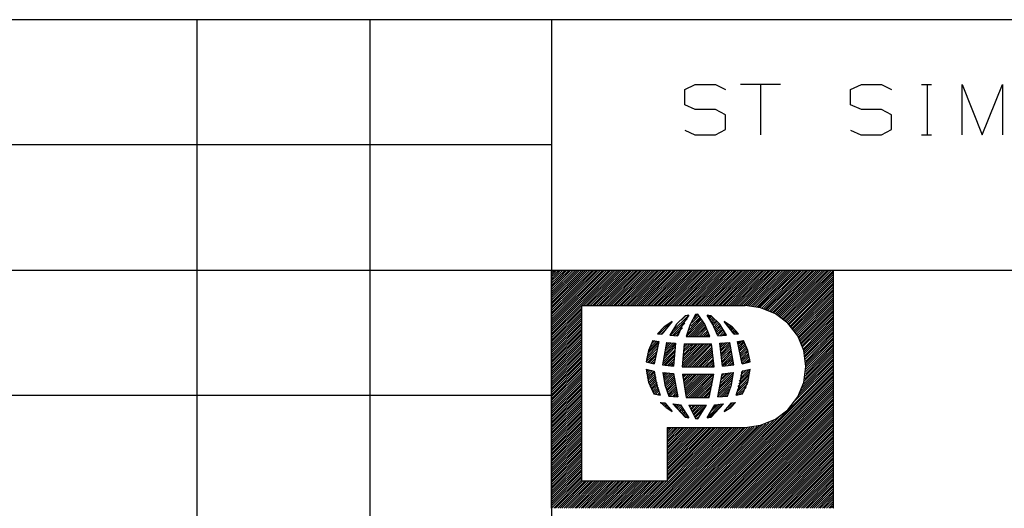
# Model space of a CAD drawing. Extents: x 0 to 11, y 0 to 8.5.
# Drawn here: x 5.3 to 7.5, y 1.5 to 2.5 of the extents above; entities that cross this region are included whole.
import ezdxf

# ---------------------------------------------------------------- set-up
doc = ezdxf.new("R2010")
doc.units = 0
doc.layers.get('0').update_dxf_attribs({"linetype": 'CONTINUOUS'})

msp = doc.modelspace()

# ---------------------------------------------------------------- linework, layer by layer
for p, q in [((6.4705, 2.5246), (0.3012, 2.5246)), ((5.7028, 2.5246), (5.7028, 0.25)), ((6.0768, 2.5246), (6.0768, 0.25)), ((6.4705, 2.5246), (6.4705, 0.25)), ((10.75, 2.5246), (6.4705, 2.5246)), ((6.7589, 2.374), (6.7815, 2.3848)), ((6.7589, 2.3406), (6.7589, 2.374)), ((6.7815, 2.3848), (6.8258, 2.3848)), ((6.8258, 2.3848), (6.8474, 2.374)), ((6.9665, 2.3848), (6.8799, 2.3848)), ((6.9232, 2.3848), (6.9232, 2.2756)), ((7.1181, 2.374), (7.1417, 2.3848)), ((7.1181, 2.3406), (7.1181, 2.374)), ((7.1417, 2.3848), (7.185, 2.3848)), ((7.185, 2.3848), (7.2067, 2.374)), ((7.2717, 2.3848), (7.2933, 2.3848)), ((7.2835, 2.3848), (7.2835, 2.2756)), ((7.3593, 2.2756), (7.3593, 2.3848)), ((7.3593, 2.3848), (7.4026, 2.2756)), ((7.4026, 2.2756), (7.4469, 2.3848)), ((7.4469, 2.3848), (7.4469, 2.2756)), ((6.7815, 2.3307), (6.7589, 2.3406)), ((6.8258, 2.3307), (6.7815, 2.3307)), ((6.8474, 2.3189), (6.8258, 2.3307)), ((7.1417, 2.3307), (7.1181, 2.3406)), ((7.185, 2.3307), (7.1417, 2.3307)), ((7.2067, 2.3189), (7.185, 2.3307)), ((6.8474, 2.2874), (6.8474, 2.3189)), ((7.2067, 2.2874), (7.2067, 2.3189)), ((6.7589, 2.2854), (6.7805, 2.2756)), ((6.8258, 2.2756), (6.8474, 2.2874)), ((7.1181, 2.2854), (7.1398, 2.2756)), ((7.185, 2.2756), (7.2067, 2.2874)), ((6.7805, 2.2756), (6.8258, 2.2756)), ((7.1398, 2.2756), (7.185, 2.2756)), ((7.2717, 2.2756), (7.2933, 2.2756)), ((6.4705, 2.2539), (0.3012, 2.2539)), ((6.4705, 1.9823), (0.3012, 1.9823)), ((6.4705, 1.877), (6.5758, 1.9823)), ((6.4705, 1.8819), (6.5709, 1.9823)), ((6.4705, 1.9636), (6.4892, 1.9823)), ((6.4705, 1.8642), (6.5896, 1.9823)), ((6.4705, 1.8543), (6.5984, 1.9823)), ((6.4705, 1.8593), (6.5945, 1.9823)), ((6.4705, 1.9724), (6.4803, 1.9823)), ((6.4705, 1.9774), (6.4764, 1.9823)), ((6.4705, 1.9006), (6.5531, 1.9823)), ((6.4705, 1.873), (6.5807, 1.9823)), ((6.4705, 1.8957), (6.5581, 1.9823)), ((6.4705, 1.9409), (6.5118, 1.9823)), ((6.4705, 1.936), (6.5167, 1.9823)), ((6.4705, 1.8907), (6.562, 1.9823)), ((6.4705, 1.9134), (6.5394, 1.9823)), ((6.4705, 1.9498), (6.503, 1.9823)), ((6.4705, 1.9596), (6.4941, 1.9823)), ((6.4705, 1.4685), (6.4705, 1.9823)), ((6.4705, 1.9232), (6.5305, 1.9823)), ((6.4705, 1.9045), (6.5482, 1.9823)), ((6.4705, 1.9459), (6.5079, 1.9823)), ((6.4705, 1.9547), (6.499, 1.9823)), ((6.4705, 1.9321), (6.5217, 1.9823)), ((10.75, 1.9823), (6.4705, 1.9823)), ((6.4705, 1.9094), (6.5443, 1.9823)), ((6.4705, 1.8681), (6.5846, 1.9823)), ((6.4705, 1.8455), (6.6073, 1.9823)), ((6.4705, 1.9183), (6.5354, 1.9823)), ((6.4705, 1.9685), (6.4852, 1.9823)), ((6.4705, 1.8868), (6.5669, 1.9823)), ((6.4705, 1.8504), (6.6033, 1.9823)), ((6.4705, 1.9272), (6.5256, 1.9823)), ((6.5364, 1.9065), (6.6122, 1.9823)), ((6.5404, 1.9065), (6.6171, 1.9823)), ((6.5453, 1.9065), (6.6211, 1.9823)), ((6.5492, 1.9065), (6.626, 1.9823)), ((6.5541, 1.9065), (6.6309, 1.9823)), ((6.5591, 1.9065), (6.6348, 1.9823)), ((6.563, 1.9065), (6.6398, 1.9823)), ((6.5679, 1.9065), (6.6437, 1.9823)), ((6.5728, 1.9065), (6.6486, 1.9823)), ((6.5768, 1.9065), (6.6535, 1.9823)), ((6.5817, 1.9065), (6.6575, 1.9823)), ((6.5856, 1.9065), (6.6624, 1.9823)), ((6.5906, 1.9065), (6.6663, 1.9823)), ((6.5955, 1.9065), (6.6713, 1.9823)), ((6.5994, 1.9065), (6.6762, 1.9823)), ((6.6043, 1.9065), (6.6801, 1.9823)), ((6.6083, 1.9065), (6.685, 1.9823)), ((6.6132, 1.9065), (6.69, 1.9823)), ((6.6181, 1.9065), (6.6939, 1.9823)), ((6.622, 1.9065), (6.6988, 1.9823)), ((6.627, 1.9065), (6.7028, 1.9823)), ((6.6319, 1.9065), (6.7077, 1.9823)), ((6.6358, 1.9065), (6.7126, 1.9823)), ((6.6407, 1.9065), (6.7165, 1.9823)), ((6.6447, 1.9065), (6.7215, 1.9823)), ((6.6496, 1.9065), (6.7264, 1.9823)), ((6.6545, 1.9065), (6.7303, 1.9823)), ((6.6585, 1.9065), (6.7352, 1.9823)), ((6.6634, 1.9065), (6.7392, 1.9823)), ((6.6673, 1.9065), (6.7441, 1.9823)), ((6.6722, 1.9065), (6.749, 1.9823)), ((6.6772, 1.9065), (6.753, 1.9823)), ((6.6811, 1.9065), (6.7579, 1.9823)), ((6.686, 1.9065), (6.7618, 1.9823)), ((6.6909, 1.9065), (6.7667, 1.9823)), ((6.6949, 1.9065), (6.7717, 1.9823)), ((6.6998, 1.9065), (6.7756, 1.9823)), ((6.7037, 1.9065), (6.7805, 1.9823)), ((6.7087, 1.9065), (6.7854, 1.9823)), ((6.7136, 1.9065), (6.7894, 1.9823)), ((6.7175, 1.9065), (6.7943, 1.9823)), ((6.7224, 1.9065), (6.7982, 1.9823)), ((6.7264, 1.9065), (6.8031, 1.9823)), ((6.7313, 1.9065), (6.8081, 1.9823)), ((6.7362, 1.9065), (6.812, 1.9823)), ((6.7402, 1.9065), (6.8169, 1.9823)), ((6.7451, 1.9065), (6.8209, 1.9823)), ((6.749, 1.9065), (6.8258, 1.9823)), ((6.7539, 1.9065), (6.8307, 1.9823)), ((6.7589, 1.9065), (6.8346, 1.9823)), ((6.7628, 1.9065), (6.8396, 1.9823)), ((6.7677, 1.9065), (6.8445, 1.9823)), ((6.7726, 1.9065), (6.8484, 1.9823)), ((6.7766, 1.9065), (6.8533, 1.9823)), ((6.7815, 1.9065), (6.8573, 1.9823)), ((6.7854, 1.9065), (6.8622, 1.9823)), ((6.7904, 1.9065), (6.8671, 1.9823)), ((6.7953, 1.9065), (6.8711, 1.9823)), ((6.7992, 1.9065), (6.876, 1.9823)), ((6.8041, 1.9065), (6.8809, 1.9823)), ((6.8081, 1.9065), (6.8848, 1.9823)), ((6.813, 1.9065), (6.8898, 1.9823)), ((6.8179, 1.9065), (6.8937, 1.9823)), ((6.8219, 1.9065), (6.8986, 1.9823)), ((6.8268, 1.9065), (6.9035, 1.9823)), ((6.8317, 1.9065), (6.9075, 1.9823)), ((6.8356, 1.9065), (6.9124, 1.9823)), ((6.8406, 1.9065), (6.9163, 1.9823)), ((6.8445, 1.9065), (6.9213, 1.9823)), ((6.8494, 1.9065), (6.9262, 1.9823)), ((6.8543, 1.9065), (6.9301, 1.9823)), ((6.8583, 1.9065), (6.935, 1.9823)), ((6.8632, 1.9065), (6.94, 1.9823)), ((6.8671, 1.9065), (6.9439, 1.9823)), ((6.872, 1.9065), (6.9488, 1.9823)), ((6.877, 1.9065), (6.9528, 1.9823)), ((6.8809, 1.9065), (6.9577, 1.9823)), ((6.8858, 1.9065), (6.9626, 1.9823)), ((6.8907, 1.9065), (6.9665, 1.9823)), ((6.8947, 1.9065), (6.9715, 1.9823)), ((6.8986, 1.9055), (6.9764, 1.9823)), ((6.9035, 1.9055), (6.9803, 1.9823)), ((6.9075, 1.9055), (6.9852, 1.9823)), ((6.9114, 1.9045), (6.9892, 1.9823)), ((6.9154, 1.9035), (6.9941, 1.9823)), ((6.9183, 1.9026), (6.999, 1.9823)), ((6.9222, 1.9026), (7.003, 1.9823)), ((6.9262, 1.9016), (7.0079, 1.9823)), ((6.9291, 1.8996), (7.0118, 1.9823)), ((6.9331, 1.8986), (7.0167, 1.9823)), ((6.936, 1.8976), (7.0217, 1.9823)), ((6.939, 1.8967), (7.0256, 1.9823)), ((6.9429, 1.8947), (7.0305, 1.9823)), ((6.9459, 1.8937), (7.0354, 1.9823)), ((6.9488, 1.8917), (7.0394, 1.9823)), ((6.9518, 1.8907), (7.0443, 1.9823)), ((6.9547, 1.8888), (7.0482, 1.9823)), ((6.9577, 1.8868), (7.0531, 1.9823)), ((6.9606, 1.8858), (7.0581, 1.9823)), ((6.9636, 1.8839), (7.062, 1.9823)), ((6.9656, 1.8819), (7.0669, 1.9823)), ((6.9685, 1.8799), (7.0709, 1.9823)), ((6.9715, 1.878), (7.0758, 1.9823)), ((6.9734, 1.876), (7.0807, 1.9823)), ((6.9764, 1.874), (7.0807, 1.9783)), ((6.9783, 1.872), (7.0807, 1.9744)), ((6.9803, 1.8691), (7.0807, 1.9695)), ((6.9833, 1.8671), (7.0807, 1.9646)), ((7.0807, 1.4685), (7.0807, 1.9823)), ((6.9852, 1.8652), (7.0807, 1.9606)), ((6.9872, 1.8622), (7.0807, 1.9557)), ((6.9892, 1.8602), (7.0807, 1.9518)), ((6.9911, 1.8573), (7.0807, 1.9469)), ((6.9931, 1.8553), (7.0807, 1.9419)), ((6.9951, 1.8524), (7.0807, 1.938)), ((6.997, 1.8504), (7.0807, 1.9331)), ((6.999, 1.8474), (7.0807, 1.9291)), ((7.001, 1.8445), (7.0807, 1.9242)), ((7.003, 1.8415), (7.0807, 1.9193)), ((6.4705, 1.8415), (6.5364, 1.9065)), ((6.4705, 1.8366), (6.5364, 1.9016)), ((6.4705, 1.8317), (6.5364, 1.8976)), ((6.5364, 1.5266), (6.5364, 1.9065)), ((6.5364, 1.9065), (6.8898, 1.9065)), ((6.9232, 1.9016), (6.8898, 1.9065)), ((6.9557, 1.8888), (6.9232, 1.9016)), ((7.0049, 1.8386), (7.0807, 1.9154)), ((7.0059, 1.8356), (7.0807, 1.9104)), ((7.0079, 1.8327), (7.0807, 1.9055)), ((7.0089, 1.8297), (7.0807, 1.9016)), ((6.4705, 1.8278), (6.5364, 1.8927)), ((6.4705, 1.8228), (6.5364, 1.8888)), ((6.4705, 1.8189), (6.5364, 1.8839)), ((6.4705, 1.814), (6.5364, 1.8789)), ((6.7274, 1.8415), (6.7638, 1.878)), ((6.7323, 1.8514), (6.7667, 1.8848)), ((6.7598, 1.8839), (6.7411, 1.8661)), ((6.751, 1.875), (6.7608, 1.8839)), ((6.7677, 1.8858), (6.7539, 1.8652)), ((6.7638, 1.8848), (6.7598, 1.8839)), ((6.7677, 1.8858), (6.7638, 1.8848)), ((6.7677, 1.8533), (6.7923, 1.878)), ((6.7825, 1.8868), (6.7707, 1.8652)), ((6.7717, 1.8622), (6.7913, 1.8809)), ((6.7746, 1.8701), (6.7894, 1.8839)), ((6.7785, 1.878), (6.7874, 1.8868)), ((6.7825, 1.8858), (6.7835, 1.8868)), ((6.7854, 1.8868), (6.7825, 1.8868)), ((6.7874, 1.8878), (6.7854, 1.8868)), ((6.8022, 1.8661), (6.7874, 1.8878)), ((6.8199, 1.8652), (6.8071, 1.8858)), ((6.811, 1.8848), (6.8071, 1.8858)), ((6.8081, 1.8829), (6.81, 1.8848)), ((6.81, 1.8799), (6.814, 1.8839)), ((6.8159, 1.8839), (6.811, 1.8848)), ((6.812, 1.877), (6.8169, 1.8829)), ((6.813, 1.874), (6.8189, 1.8799)), ((6.815, 1.8711), (6.8209, 1.878)), ((6.8346, 1.8661), (6.8159, 1.8839)), ((6.9823, 1.8681), (6.9557, 1.8888)), ((7.0108, 1.8268), (7.0807, 1.8967)), ((7.0118, 1.8238), (7.0807, 1.8927)), ((7.0128, 1.8199), (7.0807, 1.8878)), ((7.0138, 1.8169), (7.0807, 1.8829)), ((7.0157, 1.813), (7.0807, 1.8789)), ((6.4705, 1.8091), (6.5364, 1.875)), ((6.4705, 1.8051), (6.5364, 1.8701)), ((6.4705, 1.8002), (6.5364, 1.8661)), ((6.4705, 1.7953), (6.5364, 1.8612)), ((6.4705, 1.7913), (6.5364, 1.8563)), ((6.7146, 1.8602), (6.6998, 1.8455)), ((6.7037, 1.8455), (6.7293, 1.8711)), ((6.7047, 1.8504), (6.7116, 1.8573)), ((6.7077, 1.8445), (6.7185, 1.8553)), ((6.7313, 1.872), (6.7096, 1.8445)), ((6.7313, 1.872), (6.7146, 1.8602)), ((6.7411, 1.8661), (6.7264, 1.8425)), ((6.7323, 1.8415), (6.7589, 1.8681)), ((6.7362, 1.8415), (6.7539, 1.8583)), ((6.7539, 1.8652), (6.7441, 1.8406)), ((6.7707, 1.8652), (6.7618, 1.8396)), ((6.7628, 1.8396), (6.7963, 1.873)), ((6.7648, 1.8455), (6.7943, 1.876)), ((6.7677, 1.8396), (6.7982, 1.8701)), ((6.7717, 1.8396), (6.7992, 1.8671)), ((6.7766, 1.8396), (6.8012, 1.8642)), ((6.7805, 1.8396), (6.8031, 1.8612)), ((6.7854, 1.8396), (6.8041, 1.8583)), ((6.7904, 1.8396), (6.8051, 1.8553)), ((6.813, 1.8396), (6.8022, 1.8661)), ((6.8169, 1.8681), (6.8238, 1.876)), ((6.8179, 1.8661), (6.8258, 1.873)), ((6.8199, 1.8632), (6.8278, 1.8711)), ((6.8307, 1.8406), (6.8199, 1.8652)), ((6.8209, 1.8593), (6.8297, 1.8681)), ((6.8228, 1.8563), (6.8327, 1.8661)), ((6.8238, 1.8533), (6.8346, 1.8632)), ((6.8258, 1.8504), (6.8366, 1.8612)), ((6.8268, 1.8474), (6.8386, 1.8583)), ((6.8287, 1.8445), (6.8406, 1.8553)), ((6.8494, 1.8425), (6.8346, 1.8661)), ((6.8661, 1.8445), (6.8445, 1.872)), ((6.8612, 1.8602), (6.8445, 1.872)), ((6.8455, 1.8701), (6.8465, 1.8711)), ((6.8474, 1.8681), (6.8494, 1.8691)), ((6.8494, 1.8652), (6.8514, 1.8671)), ((6.8514, 1.8632), (6.8543, 1.8652)), ((6.8533, 1.8602), (6.8573, 1.8632)), ((6.8553, 1.8573), (6.8593, 1.8612)), ((6.8573, 1.8553), (6.8622, 1.8593)), ((6.8593, 1.8524), (6.8642, 1.8573)), ((6.875, 1.8455), (6.8612, 1.8602)), ((6.8612, 1.8494), (6.8671, 1.8553)), ((7.0039, 1.8406), (6.9823, 1.8681)), ((7.0167, 1.81), (7.0807, 1.874)), ((7.0177, 1.8061), (7.0807, 1.8701)), ((7.0177, 1.8022), (7.0807, 1.8652)), ((7.0187, 1.7982), (7.0807, 1.8602)), ((7.0197, 1.7953), (7.0807, 1.8563)), ((6.4705, 1.7864), (6.5364, 1.8524)), ((6.4705, 1.7825), (6.5364, 1.8474)), ((6.4705, 1.7776), (6.5364, 1.8435)), ((6.4705, 1.7726), (6.5364, 1.8386)), ((6.4705, 1.7687), (6.5364, 1.8337)), ((6.6998, 1.8455), (6.7096, 1.8445)), ((6.7264, 1.8425), (6.7441, 1.8406)), ((6.7402, 1.8406), (6.748, 1.8494)), ((6.7618, 1.8396), (6.813, 1.8396)), ((6.7943, 1.8396), (6.8071, 1.8514)), ((6.7992, 1.8396), (6.8081, 1.8484)), ((6.8031, 1.8396), (6.81, 1.8455)), ((6.8081, 1.8396), (6.811, 1.8425)), ((6.813, 1.8396), (6.813, 1.8396)), ((6.8297, 1.8415), (6.8415, 1.8533)), ((6.8307, 1.8406), (6.8494, 1.8425)), ((6.8346, 1.8406), (6.8435, 1.8504)), ((6.8396, 1.8415), (6.8455, 1.8474)), ((6.8445, 1.8415), (6.8474, 1.8455)), ((6.8494, 1.8425), (6.8494, 1.8425)), ((6.8632, 1.8474), (6.8691, 1.8524)), ((6.8652, 1.8445), (6.8711, 1.8504)), ((6.8661, 1.8445), (6.875, 1.8455)), ((6.8701, 1.8445), (6.873, 1.8484)), ((6.875, 1.8455), (6.875, 1.8455)), ((7.0167, 1.8091), (7.0039, 1.8406)), ((7.0197, 1.7904), (7.0807, 1.8514)), ((7.0207, 1.7864), (7.0807, 1.8474)), ((7.0207, 1.7825), (7.0807, 1.8425)), ((7.0207, 1.7785), (7.0807, 1.8376)), ((7.0207, 1.7736), (7.0807, 1.8337)), ((6.4705, 1.7638), (6.5364, 1.8297)), ((6.4705, 1.7598), (6.5364, 1.8248)), ((6.4705, 1.7549), (6.5364, 1.8199)), ((6.4705, 1.75), (6.5364, 1.8159)), ((6.6762, 1.7904), (6.6998, 1.814)), ((6.6772, 1.7963), (6.7008, 1.8199)), ((6.6781, 1.8022), (6.7018, 1.8258)), ((6.69, 1.8307), (6.6801, 1.8091)), ((6.6801, 1.8081), (6.7018, 1.8297)), ((6.6831, 1.815), (6.6978, 1.8297)), ((6.686, 1.8228), (6.6939, 1.8307)), ((6.69, 1.8307), (6.7028, 1.8287)), ((6.7028, 1.8287), (6.6929, 1.7805)), ((6.7195, 1.8268), (6.7106, 1.7785)), ((6.7136, 1.7913), (6.7382, 1.8169)), ((6.7146, 1.7963), (6.7392, 1.8219)), ((6.7156, 1.8022), (6.7382, 1.8248)), ((6.7165, 1.8081), (6.7343, 1.8258)), ((6.7175, 1.813), (6.7293, 1.8258)), ((6.7185, 1.8189), (6.7254, 1.8258)), ((6.7195, 1.8268), (6.7392, 1.8248)), ((6.7195, 1.8238), (6.7215, 1.8268)), ((6.7392, 1.8248), (6.7343, 1.7756)), ((6.7579, 1.8238), (6.753, 1.7736)), ((6.753, 1.7756), (6.8012, 1.8238)), ((6.7539, 1.7854), (6.7923, 1.8238)), ((6.7539, 1.7805), (6.7972, 1.8238)), ((6.7549, 1.7904), (6.7874, 1.8238)), ((6.7549, 1.7953), (6.7835, 1.8238)), ((6.7559, 1.8061), (6.7746, 1.8238)), ((6.7559, 1.8002), (6.7785, 1.8238)), ((6.7559, 1.7736), (6.8061, 1.8238)), ((6.7569, 1.811), (6.7697, 1.8238)), ((6.7569, 1.8159), (6.7648, 1.8238)), ((6.7579, 1.8238), (6.8169, 1.8238)), ((6.7579, 1.8209), (6.7608, 1.8238)), ((6.7608, 1.7736), (6.81, 1.8238)), ((6.7657, 1.7736), (6.815, 1.8238)), ((6.7697, 1.7736), (6.8169, 1.8219)), ((6.7746, 1.7736), (6.8179, 1.8169)), ((6.7795, 1.7736), (6.8179, 1.813)), ((6.8228, 1.7736), (6.8169, 1.8238)), ((6.8346, 1.8248), (6.8563, 1.8268)), ((6.8346, 1.8238), (6.8366, 1.8248)), ((6.8406, 1.7756), (6.8346, 1.8248)), ((6.8356, 1.8189), (6.8415, 1.8258)), ((6.8356, 1.815), (6.8465, 1.8258)), ((6.8366, 1.8071), (6.8563, 1.8268)), ((6.8366, 1.811), (6.8514, 1.8268)), ((6.8376, 1.8031), (6.8573, 1.8228)), ((6.8376, 1.7992), (6.8573, 1.8189)), ((6.8386, 1.7953), (6.8583, 1.815)), ((6.8652, 1.7785), (6.8563, 1.8268)), ((6.873, 1.8287), (6.8858, 1.8307)), ((6.8829, 1.7805), (6.873, 1.8287)), ((6.874, 1.8219), (6.8839, 1.8307)), ((6.874, 1.8258), (6.878, 1.8297)), ((6.875, 1.8179), (6.8868, 1.8297)), ((6.876, 1.814), (6.8878, 1.8268)), ((6.877, 1.811), (6.8898, 1.8238)), ((6.877, 1.8071), (6.8907, 1.8199)), ((6.878, 1.8031), (6.8927, 1.8169)), ((6.8789, 1.7992), (6.8937, 1.814)), ((6.8957, 1.8091), (6.8858, 1.8307)), ((7.0197, 1.7539), (7.0807, 1.815)), ((7.0207, 1.7687), (7.0807, 1.8287)), ((7.0207, 1.7638), (7.0807, 1.8238)), ((7.0207, 1.7589), (7.0807, 1.8199)), ((6.4705, 1.7461), (6.5364, 1.811)), ((6.4705, 1.7411), (6.5364, 1.8071)), ((6.4705, 1.7362), (6.5364, 1.8022)), ((6.4705, 1.7323), (6.5364, 1.7972)), ((6.4705, 1.7274), (6.5364, 1.7933)), ((6.6801, 1.8091), (6.6752, 1.7844)), ((6.6752, 1.7854), (6.6988, 1.8081)), ((6.6781, 1.7835), (6.6978, 1.8022)), ((6.6821, 1.7835), (6.6959, 1.7972)), ((6.686, 1.7825), (6.6949, 1.7913)), ((6.7116, 1.7795), (6.7372, 1.8061)), ((6.7126, 1.7854), (6.7382, 1.811)), ((6.7136, 1.7776), (6.7372, 1.8012)), ((6.7175, 1.7776), (6.7362, 1.7963)), ((6.7835, 1.7736), (6.8189, 1.8091)), ((6.7884, 1.7736), (6.8189, 1.8051)), ((6.7923, 1.7736), (6.8199, 1.8012)), ((6.7972, 1.7736), (6.8199, 1.7972)), ((6.8022, 1.7736), (6.8209, 1.7923)), ((6.8386, 1.7904), (6.8593, 1.811)), ((6.8396, 1.7864), (6.8593, 1.8071)), ((6.8396, 1.7825), (6.8602, 1.8031)), ((6.8406, 1.7785), (6.8612, 1.7992)), ((6.8415, 1.7756), (6.8622, 1.7953)), ((6.8465, 1.7766), (6.8622, 1.7913)), ((6.8799, 1.7953), (6.8947, 1.81)), ((6.8809, 1.7913), (6.8957, 1.8071)), ((6.8809, 1.7884), (6.8967, 1.8031)), ((6.8819, 1.7844), (6.8976, 1.8002)), ((6.8839, 1.7815), (6.8986, 1.7963)), ((6.8888, 1.7825), (6.8996, 1.7923)), ((6.9006, 1.7844), (6.8957, 1.8091)), ((7.0098, 1.7215), (7.0807, 1.7923)), ((7.0128, 1.7293), (7.0807, 1.7972)), ((7.0157, 1.7362), (7.0807, 1.8012)), ((7.0207, 1.7746), (7.0167, 1.8091)), ((7.0167, 1.7421), (7.0807, 1.8061)), ((7.0187, 1.748), (7.0807, 1.811)), ((6.4705, 1.7234), (6.5364, 1.7884)), ((6.4705, 1.7185), (6.5364, 1.7844)), ((6.4705, 1.7136), (6.5364, 1.7795)), ((6.4705, 1.7096), (6.5364, 1.7746)), ((6.4705, 1.7047), (6.5364, 1.7707)), ((6.6752, 1.7844), (6.6929, 1.7805)), ((6.69, 1.7815), (6.6939, 1.7854)), ((6.7106, 1.7785), (6.7343, 1.7756)), ((6.7215, 1.7766), (6.7352, 1.7904)), ((6.7254, 1.7766), (6.7352, 1.7854)), ((6.7303, 1.7756), (6.7343, 1.7805)), ((6.753, 1.7736), (6.8228, 1.7736)), ((6.7707, 1.4685), (7.0807, 1.7785)), ((6.7746, 1.4685), (7.0807, 1.7746)), ((6.7795, 1.4685), (7.0807, 1.7697)), ((6.8061, 1.7736), (6.8209, 1.7884)), ((6.811, 1.7736), (6.8219, 1.7844)), ((6.8159, 1.7736), (6.8219, 1.7805)), ((6.8199, 1.7736), (6.8219, 1.7766)), ((6.8406, 1.7756), (6.8652, 1.7785)), ((6.8524, 1.7766), (6.8632, 1.7884)), ((6.8573, 1.7776), (6.8642, 1.7844)), ((6.8622, 1.7776), (6.8642, 1.7805)), ((6.8829, 1.7805), (6.9006, 1.7844)), ((6.8947, 1.7835), (6.8996, 1.7884)), ((6.999, 1.7018), (7.0807, 1.7835)), ((7.0059, 1.7136), (7.0807, 1.7884)), ((7.0167, 1.7402), (7.0207, 1.7746)), ((6.4705, 1.7008), (6.5364, 1.7657)), ((6.4705, 1.6959), (6.5364, 1.7608)), ((6.4705, 1.6909), (6.5364, 1.7569)), ((6.4705, 1.687), (6.5364, 1.752)), ((6.6752, 1.7687), (6.6929, 1.7648)), ((6.6752, 1.7687), (6.6801, 1.7411)), ((6.6752, 1.7667), (6.6762, 1.7677)), ((6.6762, 1.7628), (6.6801, 1.7677)), ((6.6762, 1.7589), (6.6841, 1.7667)), ((6.6772, 1.7549), (6.688, 1.7657)), ((6.6772, 1.751), (6.6919, 1.7648)), ((6.6781, 1.747), (6.6939, 1.7628)), ((6.6791, 1.7441), (6.6949, 1.7589)), ((6.6801, 1.7402), (6.6959, 1.7549)), ((6.6821, 1.7372), (6.6969, 1.752)), ((6.6929, 1.7648), (6.6969, 1.7382)), ((6.7116, 1.7618), (6.7343, 1.7598)), ((6.7116, 1.7618), (6.7116, 1.7618)), ((6.7116, 1.7618), (6.7156, 1.7352)), ((6.7126, 1.7579), (6.7156, 1.7618)), ((6.7136, 1.751), (6.7234, 1.7608)), ((6.7136, 1.7549), (6.7195, 1.7608)), ((6.7146, 1.747), (6.7274, 1.7598)), ((6.7156, 1.7441), (6.7313, 1.7598)), ((6.7165, 1.7402), (6.7343, 1.7579)), ((6.7175, 1.7362), (6.7352, 1.7539)), ((6.7185, 1.7333), (6.7362, 1.75)), ((6.7343, 1.7598), (6.7441, 1.7087)), ((6.7539, 1.7539), (6.7589, 1.7579)), ((6.7539, 1.7579), (6.7618, 1.7077)), ((6.7539, 1.7579), (6.8219, 1.7579)), ((6.7539, 1.7579), (6.7539, 1.7579)), ((6.7549, 1.75), (6.7628, 1.7579)), ((6.7559, 1.7421), (6.7717, 1.7579)), ((6.7559, 1.7461), (6.7677, 1.7579)), ((6.7569, 1.7382), (6.7766, 1.7579)), ((6.7579, 1.7343), (6.7815, 1.7579)), ((6.7579, 1.7303), (6.7854, 1.7579)), ((6.7589, 1.7264), (6.7904, 1.7579)), ((6.7598, 1.7185), (6.7992, 1.7579)), ((6.7598, 1.7224), (6.7953, 1.7579)), ((6.7608, 1.7146), (6.8041, 1.7579)), ((6.7618, 1.7116), (6.8081, 1.7579)), ((6.7628, 1.7077), (6.813, 1.7579)), ((6.7677, 1.7077), (6.8179, 1.7579)), ((6.7717, 1.7077), (6.8219, 1.7579)), ((6.7766, 1.7077), (6.8209, 1.752)), ((6.7844, 1.4685), (7.0807, 1.7648)), ((6.7884, 1.4685), (7.0807, 1.7608)), ((6.7933, 1.4685), (7.0807, 1.7559)), ((6.7982, 1.4685), (7.0807, 1.752)), ((6.812, 1.7077), (6.8219, 1.7579)), ((6.8307, 1.7087), (6.8396, 1.7589)), ((6.8327, 1.7215), (6.8612, 1.75)), ((6.8337, 1.7274), (6.8632, 1.7559)), ((6.8346, 1.7323), (6.8642, 1.7618)), ((6.8356, 1.7382), (6.8593, 1.7618)), ((6.8366, 1.7441), (6.8543, 1.7608)), ((6.8386, 1.749), (6.8494, 1.7598)), ((6.8396, 1.7589), (6.8642, 1.7618)), ((6.8396, 1.7549), (6.8445, 1.7598)), ((6.8602, 1.7352), (6.8642, 1.7618)), ((6.873, 1.7244), (6.8976, 1.75)), ((6.874, 1.7313), (6.8986, 1.7559)), ((6.876, 1.7372), (6.8996, 1.7608)), ((6.877, 1.7431), (6.9006, 1.7657)), ((6.8789, 1.749), (6.8976, 1.7677)), ((6.8789, 1.7382), (6.8829, 1.7648)), ((6.8799, 1.7549), (6.8917, 1.7667)), ((6.8819, 1.7608), (6.8858, 1.7657)), ((6.8829, 1.7648), (6.9006, 1.7687)), ((6.8957, 1.7411), (6.9006, 1.7687)), ((6.4705, 1.6821), (6.5364, 1.748)), ((6.4705, 1.6772), (6.5364, 1.7431)), ((6.4705, 1.6732), (6.5364, 1.7382)), ((6.4705, 1.6683), (6.5364, 1.7343)), ((6.4705, 1.6644), (6.5364, 1.7293)), ((6.6801, 1.7411), (6.6919, 1.7156)), ((6.6831, 1.7333), (6.6969, 1.748)), ((6.6841, 1.7303), (6.6978, 1.7441)), ((6.686, 1.7274), (6.6988, 1.7411)), ((6.687, 1.7244), (6.6998, 1.7372)), ((6.689, 1.7215), (6.7008, 1.7333)), ((6.69, 1.7185), (6.7018, 1.7293)), ((6.6969, 1.7382), (6.7057, 1.7126)), ((6.7156, 1.7352), (6.7244, 1.7106)), ((6.7195, 1.7293), (6.7372, 1.747)), ((6.7205, 1.7254), (6.7372, 1.7431)), ((6.7215, 1.7224), (6.7382, 1.7392)), ((6.7224, 1.7185), (6.7392, 1.7352)), ((6.7234, 1.7146), (6.7402, 1.7313)), ((6.7244, 1.7116), (6.7402, 1.7274)), ((6.7805, 1.7077), (6.8199, 1.7461)), ((6.7854, 1.7077), (6.8189, 1.7411)), ((6.7904, 1.7077), (6.8179, 1.7352)), ((6.7943, 1.7077), (6.8159, 1.7293)), ((6.8022, 1.4685), (7.0807, 1.747)), ((6.8071, 1.4685), (7.0807, 1.7421)), ((6.811, 1.4685), (7.0807, 1.7382)), ((6.8159, 1.4685), (7.0807, 1.7333)), ((6.8209, 1.4685), (7.0807, 1.7293)), ((6.8307, 1.7096), (6.8583, 1.7382)), ((6.8317, 1.7156), (6.8602, 1.7441)), ((6.8346, 1.7087), (6.8563, 1.7313)), ((6.8514, 1.7106), (6.8602, 1.7352)), ((6.8701, 1.7126), (6.8789, 1.7382)), ((6.8701, 1.7126), (6.8947, 1.7372)), ((6.8711, 1.7185), (6.8967, 1.7441)), ((6.875, 1.7136), (6.8917, 1.7293)), ((6.8839, 1.7156), (6.8957, 1.7411)), ((7.0039, 1.7087), (7.0167, 1.7402)), ((6.4705, 1.7116), (0.3012, 1.7116)), ((6.4705, 1.6594), (6.5364, 1.7254)), ((6.4705, 1.6545), (6.5364, 1.7205)), ((6.4705, 1.6506), (6.5364, 1.7156)), ((6.4705, 1.6457), (6.5364, 1.7116)), ((6.4705, 1.6417), (6.5364, 1.7067)), ((6.6919, 1.7156), (6.7028, 1.7264)), ((6.6919, 1.7156), (6.7057, 1.7126)), ((6.6959, 1.7146), (6.7037, 1.7224)), ((6.6998, 1.7136), (6.7047, 1.7185)), ((6.7037, 1.7136), (6.7057, 1.7156)), ((6.7244, 1.7106), (6.7441, 1.7087)), ((6.7274, 1.7106), (6.7411, 1.7234)), ((6.7323, 1.7096), (6.7421, 1.7195)), ((6.7362, 1.7096), (6.7421, 1.7156)), ((6.7402, 1.7087), (6.7431, 1.7126)), ((6.7618, 1.7077), (6.812, 1.7077)), ((6.7992, 1.7077), (6.815, 1.7234)), ((6.8031, 1.7077), (6.814, 1.7185)), ((6.8081, 1.7077), (6.813, 1.7126)), ((6.8248, 1.4685), (7.0807, 1.7244)), ((6.8297, 1.4685), (7.0807, 1.7195)), ((6.8307, 1.7087), (6.8514, 1.7106)), ((6.8337, 1.4685), (7.0807, 1.7156)), ((6.8386, 1.4685), (7.0807, 1.7106)), ((6.8396, 1.7096), (6.8553, 1.7254)), ((6.8435, 1.4685), (7.0807, 1.7057)), ((6.8445, 1.7096), (6.8533, 1.7195)), ((6.8494, 1.7106), (6.8524, 1.7136)), ((6.8701, 1.7126), (6.8839, 1.7156)), ((6.8809, 1.7146), (6.8868, 1.7205)), ((6.9823, 1.6811), (7.0039, 1.7087)), ((6.4705, 1.6368), (6.5364, 1.7018)), ((6.4705, 1.6319), (6.5364, 1.6978)), ((6.4705, 1.628), (6.5364, 1.6929)), ((6.4705, 1.623), (6.5364, 1.689)), ((6.7057, 1.6969), (6.7156, 1.6959)), ((6.7057, 1.6969), (6.7067, 1.6969)), ((6.7067, 1.6969), (6.7185, 1.686)), ((6.7077, 1.6949), (6.7096, 1.6969)), ((6.7106, 1.6929), (6.7136, 1.6959)), ((6.7126, 1.6909), (6.7165, 1.6949)), ((6.7156, 1.6959), (6.7313, 1.6772)), ((6.7156, 1.689), (6.7185, 1.6919)), ((6.7175, 1.686), (6.7205, 1.69)), ((6.7185, 1.686), (6.7313, 1.6772)), ((6.7205, 1.6841), (6.7224, 1.687)), ((6.7224, 1.6821), (6.7244, 1.685)), ((6.7333, 1.6939), (6.7598, 1.6654)), ((6.7333, 1.6939), (6.75, 1.6919)), ((6.7333, 1.6939), (6.7343, 1.6939)), ((6.7362, 1.6909), (6.7382, 1.6929)), ((6.7382, 1.689), (6.7421, 1.6929)), ((6.7402, 1.686), (6.7461, 1.6929)), ((6.7421, 1.6841), (6.75, 1.6919)), ((6.7451, 1.6821), (6.752, 1.689)), ((6.747, 1.6791), (6.7539, 1.686)), ((6.75, 1.6919), (6.7677, 1.6634)), ((6.7677, 1.6909), (6.8061, 1.6909)), ((6.7677, 1.6909), (6.7825, 1.6624)), ((6.7677, 1.69), (6.7687, 1.6909)), ((6.7697, 1.687), (6.7736, 1.6909)), ((6.7717, 1.6841), (6.7785, 1.6909)), ((6.7726, 1.6811), (6.7825, 1.6909)), ((6.7746, 1.6781), (6.7874, 1.6909)), ((6.7756, 1.6752), (6.7913, 1.6909)), ((6.7776, 1.6722), (6.7963, 1.6909)), ((6.7785, 1.6693), (6.8012, 1.6909)), ((6.7805, 1.6663), (6.8051, 1.6909)), ((6.7874, 1.6614), (6.8061, 1.6909)), ((6.8071, 1.6634), (6.8366, 1.6929)), ((6.8071, 1.6634), (6.8238, 1.6919)), ((6.812, 1.6644), (6.8415, 1.6939)), ((6.813, 1.6752), (6.8317, 1.6929)), ((6.8159, 1.6654), (6.8425, 1.6939)), ((6.8209, 1.686), (6.8268, 1.6919)), ((6.8238, 1.6919), (6.8425, 1.6939)), ((6.8445, 1.6772), (6.8602, 1.6959)), ((6.8445, 1.6772), (6.8583, 1.686)), ((6.8474, 1.4685), (7.0807, 1.7018)), ((6.8524, 1.4685), (7.0807, 1.6969)), ((6.8524, 1.686), (6.8622, 1.6959)), ((6.8533, 1.6831), (6.8671, 1.6969)), ((6.8573, 1.4685), (7.0807, 1.6929)), ((6.8583, 1.686), (6.8691, 1.6969)), ((6.8602, 1.6959), (6.8691, 1.6969)), ((6.8612, 1.4685), (7.0807, 1.688)), ((6.4705, 1.6191), (6.5364, 1.6841)), ((6.4705, 1.6142), (6.5364, 1.6791)), ((6.4705, 1.6093), (6.5364, 1.6752)), ((6.4705, 1.6053), (6.5364, 1.6703)), ((6.4705, 1.6004), (6.5364, 1.6663)), ((6.7254, 1.6811), (6.7274, 1.6821)), ((6.7283, 1.6791), (6.7293, 1.6801)), ((6.749, 1.6772), (6.7559, 1.6841)), ((6.751, 1.6742), (6.7569, 1.6811)), ((6.753, 1.6722), (6.7589, 1.6781)), ((6.7559, 1.6703), (6.7608, 1.6752)), ((6.7579, 1.6673), (6.7628, 1.6722)), ((6.7598, 1.6654), (6.7638, 1.6693)), ((6.7598, 1.6654), (6.7638, 1.6644)), ((6.7638, 1.6644), (6.7657, 1.6663)), ((6.7638, 1.6644), (6.7677, 1.6634)), ((6.7657, 1.4685), (6.9616, 1.6644)), ((6.7677, 1.6634), (6.7677, 1.6634)), ((6.7815, 1.6634), (6.7982, 1.6801)), ((6.7854, 1.6624), (6.7913, 1.6683)), ((6.8071, 1.6634), (6.811, 1.6644)), ((6.811, 1.6644), (6.8159, 1.6654)), ((6.8661, 1.4685), (7.0807, 1.6831)), ((6.8701, 1.4685), (7.0807, 1.6791)), ((6.875, 1.4685), (7.0807, 1.6742)), ((6.8799, 1.4685), (7.0807, 1.6703)), ((6.8839, 1.4685), (7.0807, 1.6654)), ((6.9557, 1.6604), (6.9823, 1.6811)), ((6.4705, 1.5955), (6.5364, 1.6614)), ((6.4705, 1.5915), (6.5364, 1.6565)), ((6.4705, 1.5866), (6.5364, 1.6526)), ((6.4705, 1.5827), (6.5364, 1.6476)), ((6.4705, 1.5778), (6.5364, 1.6437)), ((6.6663, 1.4685), (6.8396, 1.6427)), ((6.6703, 1.4685), (6.8445, 1.6427)), ((6.6752, 1.4685), (6.8494, 1.6427)), ((6.6791, 1.4685), (6.8533, 1.6427)), ((6.6841, 1.4685), (6.8583, 1.6427)), ((6.689, 1.4685), (6.8622, 1.6427)), ((6.6929, 1.4685), (6.8671, 1.6427)), ((6.6978, 1.4685), (6.872, 1.6427)), ((6.7028, 1.4685), (6.876, 1.6427)), ((6.7067, 1.4685), (6.8809, 1.6427)), ((6.7116, 1.4685), (6.8858, 1.6427)), ((6.7156, 1.4685), (6.8898, 1.6427)), ((6.7205, 1.6053), (6.7579, 1.6427)), ((6.7205, 1.6417), (6.7215, 1.6427)), ((6.7205, 1.5551), (6.8081, 1.6427)), ((6.7205, 1.5827), (6.7805, 1.6427)), ((6.7205, 1.6427), (6.7205, 1.5266)), ((6.7205, 1.564), (6.7992, 1.6427)), ((6.7205, 1.5374), (6.8258, 1.6427)), ((6.7205, 1.4685), (6.8947, 1.6427)), ((6.7205, 1.5512), (6.813, 1.6427)), ((6.7205, 1.5738), (6.7904, 1.6427)), ((6.7205, 1.5915), (6.7717, 1.6427)), ((6.7205, 1.6004), (6.7628, 1.6427)), ((6.7205, 1.6102), (6.7539, 1.6427)), ((6.7205, 1.5463), (6.8169, 1.6427)), ((6.7205, 1.5325), (6.8307, 1.6427)), ((6.7205, 1.5689), (6.7943, 1.6427)), ((6.7205, 1.6427), (6.8898, 1.6427)), ((6.7205, 1.6142), (6.749, 1.6427)), ((6.7205, 1.5413), (6.8219, 1.6427)), ((6.7205, 1.56), (6.8031, 1.6427)), ((6.7205, 1.5965), (6.7667, 1.6427)), ((6.7205, 1.628), (6.7352, 1.6427)), ((6.7205, 1.623), (6.7402, 1.6427)), ((6.7205, 1.5778), (6.7854, 1.6427)), ((6.7205, 1.6329), (6.7303, 1.6427)), ((6.7205, 1.5285), (6.8356, 1.6427)), ((6.7205, 1.5866), (6.7766, 1.6427)), ((6.7205, 1.6191), (6.7441, 1.6427)), ((6.7205, 1.6368), (6.7264, 1.6427)), ((6.7254, 1.4685), (6.8996, 1.6427)), ((6.7293, 1.4685), (6.9045, 1.6437)), ((6.7343, 1.4685), (6.9094, 1.6437)), ((6.7382, 1.4685), (6.9154, 1.6447)), ((6.7431, 1.4685), (6.9213, 1.6467)), ((6.748, 1.4685), (6.9272, 1.6486)), ((6.752, 1.4685), (6.9341, 1.6506)), ((6.7569, 1.4685), (6.9419, 1.6535)), ((6.7618, 1.4685), (6.9508, 1.6575)), ((6.7825, 1.6624), (6.7854, 1.6624)), ((6.7854, 1.6624), (6.7874, 1.6614)), ((6.8888, 1.4685), (7.0807, 1.6604)), ((6.8898, 1.6427), (6.9232, 1.6476)), ((6.8927, 1.4685), (7.0807, 1.6565)), ((6.8976, 1.4685), (7.0807, 1.6516)), ((6.9026, 1.4685), (7.0807, 1.6476)), ((6.9065, 1.4685), (7.0807, 1.6427)), ((6.9232, 1.6476), (6.9557, 1.6604)), ((6.4705, 1.5728), (6.5364, 1.6388)), ((6.4705, 1.5689), (6.5364, 1.6339)), ((6.4705, 1.564), (6.5364, 1.6299)), ((6.4705, 1.56), (6.5364, 1.625)), ((6.9114, 1.4685), (7.0807, 1.6378)), ((6.9163, 1.4685), (7.0807, 1.6339)), ((6.9203, 1.4685), (7.0807, 1.6289)), ((6.9252, 1.4685), (7.0807, 1.624)), ((6.4705, 1.5551), (6.5364, 1.6201)), ((6.4705, 1.5502), (6.5364, 1.6161)), ((6.4705, 1.5463), (6.5364, 1.6112)), ((6.4705, 1.5413), (6.5364, 1.6073)), ((6.4705, 1.5364), (6.5364, 1.6024)), ((6.9291, 1.4685), (7.0807, 1.6201)), ((6.9341, 1.4685), (7.0807, 1.6152)), ((6.939, 1.4685), (7.0807, 1.6112)), ((6.9429, 1.4685), (7.0807, 1.6063)), ((6.9478, 1.4685), (7.0807, 1.6014)), ((6.4705, 1.5325), (6.5364, 1.5974)), ((6.4705, 1.5276), (6.5364, 1.5935)), ((6.4705, 1.5236), (6.5364, 1.5886)), ((6.4705, 1.5187), (6.5364, 1.5846)), ((6.4705, 1.5138), (6.5364, 1.5797)), ((6.9528, 1.4685), (7.0807, 1.5974)), ((6.9567, 1.4685), (7.0807, 1.5925)), ((6.9616, 1.4685), (7.0807, 1.5886)), ((6.9656, 1.4685), (7.0807, 1.5837)), ((6.9705, 1.4685), (7.0807, 1.5787)), ((6.4705, 1.5098), (6.5364, 1.5748)), ((6.4705, 1.5049), (6.5364, 1.5709)), ((6.4705, 1.501), (6.5364, 1.5659)), ((6.4705, 1.4961), (6.5364, 1.561)), ((6.4705, 1.4911), (6.5364, 1.5571)), ((6.9754, 1.4685), (7.0807, 1.5748)), ((6.9793, 1.4685), (7.0807, 1.5699)), ((6.9843, 1.4685), (7.0807, 1.565)), ((6.9882, 1.4685), (7.0807, 1.561)), ((6.4705, 1.4872), (6.5364, 1.5522)), ((6.4705, 1.4823), (6.5364, 1.5482)), ((6.4705, 1.4774), (6.5364, 1.5433)), ((6.4705, 1.4734), (6.5364, 1.5384)), ((6.9931, 1.4685), (7.0807, 1.5561)), ((6.998, 1.4685), (7.0807, 1.5522)), ((7.002, 1.4685), (7.0807, 1.5472)), ((7.0069, 1.4685), (7.0807, 1.5423)), ((7.0118, 1.4685), (7.0807, 1.5384)), ((6.4705, 1.4685), (6.5364, 1.5344)), ((6.4754, 1.4685), (6.5364, 1.5295)), ((6.4793, 1.4685), (6.5374, 1.5266)), ((6.4843, 1.4685), (6.5423, 1.5266)), ((6.4882, 1.4685), (6.5463, 1.5266)), ((6.4931, 1.4685), (6.5512, 1.5266)), ((6.498, 1.4685), (6.5561, 1.5266)), ((6.502, 1.4685), (6.56, 1.5266)), ((6.5069, 1.4685), (6.565, 1.5266)), ((6.5118, 1.4685), (6.5689, 1.5266)), ((6.5157, 1.4685), (6.5738, 1.5266)), ((6.5207, 1.4685), (6.5787, 1.5266)), ((6.5246, 1.4685), (6.5827, 1.5266)), ((6.5295, 1.4685), (6.5876, 1.5266)), ((6.5344, 1.4685), (6.5915, 1.5266)), ((6.7205, 1.5266), (6.5364, 1.5266)), ((6.5384, 1.4685), (6.5965, 1.5266)), ((6.5433, 1.4685), (6.6014, 1.5266)), ((6.5482, 1.4685), (6.6053, 1.5266)), ((6.5522, 1.4685), (6.6102, 1.5266)), ((6.5571, 1.4685), (6.6152, 1.5266)), ((6.561, 1.4685), (6.6191, 1.5266)), ((6.5659, 1.4685), (6.624, 1.5266)), ((6.5709, 1.4685), (6.628, 1.5266)), ((6.5748, 1.4685), (6.6329, 1.5266)), ((6.5797, 1.4685), (6.6378, 1.5266)), ((6.5837, 1.4685), (6.6417, 1.5266)), ((6.5886, 1.4685), (6.6467, 1.5266)), ((6.5935, 1.4685), (6.6516, 1.5266)), ((6.5974, 1.4685), (6.6555, 1.5266)), ((6.6024, 1.4685), (6.6604, 1.5266)), ((6.6073, 1.4685), (6.6644, 1.5266)), ((6.6112, 1.4685), (6.6693, 1.5266)), ((6.6161, 1.4685), (6.6742, 1.5266)), ((6.6201, 1.4685), (6.6781, 1.5266)), ((6.625, 1.4685), (6.6831, 1.5266)), ((6.6299, 1.4685), (6.687, 1.5266)), ((6.6339, 1.4685), (6.6919, 1.5266)), ((6.6388, 1.4685), (6.6969, 1.5266)), ((6.6427, 1.4685), (6.7008, 1.5266)), ((6.6476, 1.4685), (6.7057, 1.5266)), ((6.6526, 1.4685), (6.7106, 1.5266)), ((6.6565, 1.4685), (6.7146, 1.5266)), ((6.6614, 1.4685), (6.7195, 1.5266)), ((7.0157, 1.4685), (7.0807, 1.5335)), ((7.0207, 1.4685), (7.0807, 1.5295)), ((7.0246, 1.4685), (7.0807, 1.5246)), ((7.0295, 1.4685), (7.0807, 1.5197)), ((7.0344, 1.4685), (7.0807, 1.5157)), ((7.0384, 1.4685), (7.0807, 1.5108)), ((7.0433, 1.4685), (7.0807, 1.5059)), ((7.0482, 1.4685), (7.0807, 1.502)), ((7.0522, 1.4685), (7.0807, 1.497)), ((7.0571, 1.4685), (7.0807, 1.4931)), ((7.061, 1.4685), (7.0807, 1.4882)), ((7.0659, 1.4685), (7.0807, 1.4833)), ((7.0709, 1.4685), (7.0807, 1.4793)), ((7.0748, 1.4685), (7.0807, 1.4744)), ((7.0797, 1.4685), (7.0807, 1.4705))]:
    msp.add_line(p, q)

doc.saveas('drawing.dxf')
